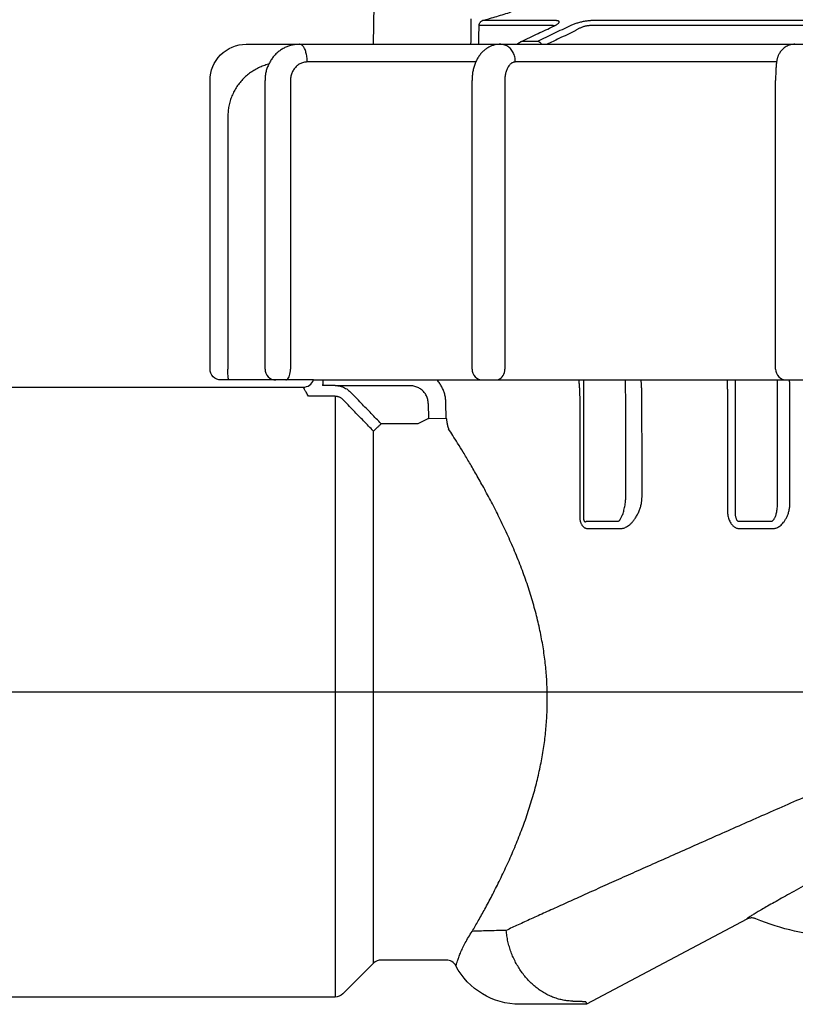
# Model space of a CAD drawing. Extents: x -3 to 172, y -29 to 47.
# Drawn here: x 14 to 16, y 15 to 18 of the extents above; entities that cross this region are included whole.
import ezdxf

# ---------------------------------------------------------------- set-up
doc = ezdxf.new("R2010")
doc.units = 0
doc.header["$MEASUREMENT"] = 0
doc.layers.add('HI-PROD-FINE', color=249, linetype='Continuous')
doc.layers.add('HI-PROD-OTLN', color=3, linetype='Continuous')
doc.layers.add('REF', color=5, linetype='Continuous', plot=False)

msp = doc.modelspace()

# ---------------------------------------------------------------- linework, layer by layer
at = {"layer": 'HI-PROD-FINE'}
for p, q in [((15.2588, 17.6056), (15.0575, 17.6056)), ((16.0031, 17.6056), (15.3615, 17.6056)), ((15.2511, 17.5916), (15.0479, 17.5916)), ((16.0024, 17.5916), (15.3548, 17.5916)), ((15.2096, 17.5479), (15.165, 17.5479)), ((15.1068, 17.54), (15.1068, 17.54)), ((15.0387, 17.491), (14.5718, 17.491)), ((15.872, 17.491), (15.1484, 17.491)), ((14.4551, 16.64), (14.4551, 17.44)), ((14.5255, 17.44), (14.5255, 16.64)), ((15.0284, 16.64), (15.0284, 17.44)), ((15.1191, 17.44), (15.1191, 16.64)), ((15.8692, 16.64), (15.8692, 17.44)), ((14.3521, 17.34), (14.3521, 16.64)), ((14.5129, 16.61), (14.5149, 16.6104)), ((14.6494, 16.595), (14.6144, 16.595)), ((14.8564, 16.594), (14.6563, 16.594)), ((14.6493, 16.5653), (14.5754, 16.5653)), ((14.6493, 16.5653), (14.6493, 14.9)), ((14.9569, 16.5043), (14.9562, 16.5459)), ((14.8786, 16.4884), (14.7767, 16.4884)), ((14.9079, 16.5034), (14.9569, 16.5043)), ((14.7555, 14.9937), (14.7555, 16.468)), ((15.345, 16.2186), (15.4343, 16.2186)), ((15.7686, 16.2186), (15.8582, 16.2186)), ((15.3506, 16.1979), (15.4392, 16.1979)), ((15.7709, 16.1979), (15.8599, 16.1979)), ((15.344, 14.8869), (15.3458, 14.88))]:
    msp.add_line(p, q, dxfattribs=at)
for points in [[(14.7556, 17.54), (17.3501, 17.54)], [(14.3549, 16.61), (14.3544, 16.6104), (14.354, 16.6115), (14.3536, 16.6133), (14.3533, 16.6157), (14.3529, 16.6188), (14.3527, 16.6224), (14.3524, 16.6264), (14.3523, 16.6307), (14.3522, 16.6353), (14.3521, 16.64)], [(14.5149, 16.6104), (14.5168, 16.6115), (14.5186, 16.6133), (14.5203, 16.6157), (14.5218, 16.6188), (14.5231, 16.6224), (14.5241, 16.6264), (14.5249, 16.6307), (14.5253, 16.6353), (14.5255, 16.64)], [(15.0945, 16.61), (15.0984, 16.6104), (15.1021, 16.6115), (15.1057, 16.6133), (15.109, 16.6157), (15.1119, 16.6188), (15.1144, 16.6224), (15.1164, 16.6264), (15.1179, 16.6307), (15.1188, 16.6353), (15.1191, 16.64)], [(14.589, 16.61), (17.5625, 16.61)], [(14.9072, 16.545), (14.9079, 16.5034)]]:
    msp.add_lwpolyline(points, dxfattribs=at)
for centre in [(14.4851, 16.64), (15.0584, 16.64), (15.8992, 16.64)]:
    msp.add_arc(centre, 0.03, 180, 270, dxfattribs=at)
for points, knots in [([(15.0575, 17.6056), (15.0641, 17.6075), (15.0773, 17.6114), (15.0971, 17.6174), (15.1171, 17.6235), (15.1305, 17.6277), (15.1371, 17.6298)], [0, 0, 0, 0, 0.02054013, 0.04129047, 0.0621988, 0.08320967, 0.08320967, 0.08320967, 0.08320967]), ([(15.0479, 17.5916), (15.048, 17.5925), (15.0481, 17.5943), (15.0488, 17.5968), (15.0499, 17.5992), (15.0514, 17.6013), (15.0532, 17.6031), (15.0552, 17.6046), (15.0568, 17.6053), (15.0575, 17.6056)], [0, 0, 0, 0, 0.00262887, 0.00524737, 0.00784726, 0.01042242, 0.01296961, 0.01548898, 0.01798412, 0.01798412, 0.01798412, 0.01798412]), ([(15.2613, 17.5936), (15.262, 17.5939), (15.2635, 17.5948), (15.2657, 17.5963), (15.2677, 17.5979), (15.2691, 17.5994), (15.2698, 17.6008), (15.27, 17.6021), (15.2694, 17.6033), (15.2682, 17.6041), (15.2666, 17.6048), (15.2644, 17.6053), (15.2618, 17.6055), (15.2599, 17.6056), (15.2588, 17.6056)], [0, 0, 0, 0, 0.00229403, 0.00536984, 0.00789539, 0.00988558, 0.0114076, 0.01261097, 0.01375948, 0.01513061, 0.01688018, 0.01906025, 0.02169285, 0.02485037, 0.02485037, 0.02485037, 0.02485037]), ([(15.3615, 17.6056), (15.3603, 17.6056), (15.3575, 17.6055), (15.3533, 17.6052), (15.3487, 17.6047), (15.3439, 17.6041), (15.3389, 17.6032), (15.3338, 17.6022), (15.3287, 17.601), (15.3235, 17.5996), (15.3184, 17.5981), (15.3134, 17.5965), (15.3086, 17.5948), (15.3042, 17.593), (15.3013, 17.5917), (15.3, 17.5911)], [0, 0, 0, 0, 0.00387958, 0.0081541, 0.01276688, 0.01764772, 0.02271755, 0.02792205, 0.03322902, 0.03859272, 0.04394943, 0.04922398, 0.05432615, 0.05916396, 0.0636454, 0.0636454, 0.0636454, 0.0636454]), ([(15.165, 17.5479), (15.1805, 17.5552), (15.2101, 17.5692), (15.2397, 17.5831), (15.2539, 17.5898)], [0, 0, 0, 0, 0.05116267, 0.09823554, 0.09823554, 0.09823554, 0.09823554]), ([(15.3, 17.5911), (15.2851, 17.584), (15.2549, 17.5696), (15.2248, 17.5552), (15.2096, 17.5479)], [0, 0, 0, 0, 0.0495393, 0.1002211, 0.1002211, 0.1002211, 0.1002211]), ([(15.3139, 17.5771), (15.299, 17.57), (15.2731, 17.5576), (15.2472, 17.5453), (15.2361, 17.54)], [0, 0, 0, 0, 0.04953565, 0.08616301, 0.08616301, 0.08616301, 0.08616301]), ([(15.2564, 17.591), (15.2559, 17.5911), (15.2554, 17.5912), (15.2549, 17.5913), (15.2544, 17.5914), (15.2538, 17.5915), (15.2532, 17.5916)], [-0.001494793, -0.001494793, -0.001494793, -0.001494793, 0, 0, 0, 0.001753315, 0.001753315, 0.001753315, 0.001753315]), ([(15.3548, 17.5916), (15.354, 17.5916), (15.3522, 17.5916), (15.3493, 17.5913), (15.3463, 17.5908), (15.3431, 17.5902), (15.3398, 17.5893), (15.3364, 17.5883), (15.333, 17.5871), (15.3295, 17.5858), (15.3261, 17.5842), (15.3228, 17.5826), (15.3196, 17.5809), (15.3166, 17.5791), (15.3148, 17.5778), (15.3139, 17.5771)], [0, 0, 0, 0, 0.00257923, 0.00542386, 0.0085065, 0.01178578, 0.01521324, 0.01875601, 0.02239581, 0.02610526, 0.02984432, 0.0335647, 0.03720705, 0.04070982, 0.04401442, 0.04401442, 0.04401442, 0.04401442]), ([(15.1525, 17.54), (15.1544, 17.5414), (15.1575, 17.5438), (15.161, 17.5458), (15.1625, 17.5466)], [0, 0, 0, 0, 0.00694215, 0.01193154, 0.01193154, 0.01193154, 0.01193154]), ([(15.2209, 17.54), (15.2207, 17.5403), (15.2201, 17.5413), (15.2189, 17.5429), (15.2172, 17.5446), (15.2153, 17.546), (15.2134, 17.5471), (15.2115, 17.5477), (15.2102, 17.5478), (15.2096, 17.5479)], [0, 0, 0, 0, 0.00106549, 0.00357409, 0.00599382, 0.00829513, 0.01045869, 0.01247911, 0.01436836, 0.01436836, 0.01436836, 0.01436836]), ([(14.5504, 17.54), (14.5473, 17.5399), (14.5406, 17.5397), (14.5304, 17.538), (14.52, 17.535), (14.51, 17.5308), (14.5004, 17.5254), (14.4915, 17.5189), (14.4833, 17.5113), (14.4759, 17.5028), (14.4696, 17.4934), (14.4643, 17.4833), (14.4601, 17.4726), (14.4571, 17.4615), (14.4554, 17.4505), (14.4552, 17.4433), (14.4551, 17.44)], [0, 0, 0, 0, 0.0092659, 0.0200391, 0.0308575, 0.0417341, 0.0526815, 0.0637123, 0.0748338, 0.0860523, 0.0973651, 0.1087647, 0.1202376, 0.131763, 0.1433173, 0.1533458, 0.1533458, 0.1533458, 0.1533458]), ([(14.5718, 17.491), (14.5718, 17.4933), (14.5717, 17.4979), (14.571, 17.5047), (14.57, 17.5112), (14.5686, 17.5174), (14.5669, 17.5229), (14.5649, 17.5279), (14.5625, 17.5321), (14.56, 17.5355), (14.5572, 17.538), (14.5543, 17.5397), (14.5522, 17.5399), (14.5512, 17.54)], [0, 0, 0, 0, 0.00697656, 0.01383643, 0.02046661, 0.02676168, 0.03262807, 0.0379892, 0.0427922, 0.04701777, 0.05069528, 0.05392414, 0.05689246, 0.05689246, 0.05689246, 0.05689246]), ([(15.1068, 17.54), (15.1044, 17.5399), (15.0992, 17.5398), (15.0911, 17.5383), (15.0826, 17.5356), (15.0743, 17.5318), (15.0664, 17.5268), (15.0589, 17.5206), (15.052, 17.5131), (15.0457, 17.5044), (15.0402, 17.4948), (15.0358, 17.4842), (15.0323, 17.4731), (15.0299, 17.4616), (15.0286, 17.4505), (15.0284, 17.4433), (15.0284, 17.44)], [0, 0, 0, 0, 0.0069992, 0.0157297, 0.0245766, 0.0336189, 0.0429361, 0.0526263, 0.0628115, 0.0734901, 0.0846052, 0.0960725, 0.1077689, 0.1195316, 0.1311638, 0.1411729, 0.1411729, 0.1411729, 0.1411729]), ([(15.1484, 17.491), (15.1484, 17.4933), (15.1482, 17.498), (15.147, 17.5048), (15.145, 17.5114), (15.1422, 17.5175), (15.1388, 17.5231), (15.1348, 17.5281), (15.1302, 17.5323), (15.1252, 17.5357), (15.1198, 17.5381), (15.1141, 17.5397), (15.1103, 17.5399), (15.1084, 17.54)], [0, 0, 0, 0, 0.00698533, 0.01392391, 0.0207719, 0.02749121, 0.03405228, 0.04043672, 0.0466395, 0.0526705, 0.05855498, 0.06433236, 0.07005314, 0.07005314, 0.07005314, 0.07005314]), ([(15.9228, 17.54), (15.9208, 17.5399), (15.9166, 17.5398), (15.9103, 17.5385), (15.904, 17.5364), (15.8983, 17.5337), (15.8933, 17.5304), (15.8889, 17.5267), (15.8852, 17.5228), (15.8821, 17.5188), (15.8796, 17.5149), (15.8776, 17.5111), (15.876, 17.5075), (15.8748, 17.5039), (15.8738, 17.5004), (15.873, 17.4968), (15.8723, 17.4931), (15.8717, 17.4893), (15.8712, 17.4852), (15.8707, 17.4809), (15.8703, 17.4761), (15.87, 17.4709), (15.8697, 17.4653), (15.8695, 17.4593), (15.8693, 17.4529), (15.8692, 17.4464), (15.8692, 17.4421), (15.8692, 17.44)], [0, 0, 0, 0, 0.0058432, 0.0126952, 0.0192728, 0.0255711, 0.0315845, 0.0373024, 0.0427136, 0.0477794, 0.0524397, 0.0566687, 0.0605663, 0.0642651, 0.0679244, 0.0715953, 0.0753159, 0.079148, 0.0831952, 0.087568, 0.092336, 0.0975312, 0.1031519, 0.1091954, 0.1156392, 0.1224354, 0.1286224, 0.1286224, 0.1286224, 0.1286224]), ([(14.5718, 17.491), (14.5701, 17.4909), (14.5666, 17.4908), (14.5615, 17.4898), (14.5565, 17.4882), (14.5516, 17.486), (14.5471, 17.4833), (14.5428, 17.4799), (14.539, 17.4761), (14.5355, 17.4718), (14.5325, 17.4672), (14.53, 17.4621), (14.528, 17.4569), (14.5266, 17.4513), (14.5257, 17.4457), (14.5256, 17.4419), (14.5255, 17.44)], [0, 0, 0, 0, 0.00518957, 0.01039661, 0.01563077, 0.02090309, 0.02622307, 0.03159748, 0.03703007, 0.04252172, 0.04807041, 0.05367112, 0.05931662, 0.06499774, 0.07070306, 0.07641834, 0.07641834, 0.07641834, 0.07641834]), ([(15.1484, 17.491), (15.1473, 17.4909), (15.1451, 17.4908), (15.1418, 17.4898), (15.1386, 17.4882), (15.1356, 17.486), (15.1327, 17.4832), (15.13, 17.4798), (15.1276, 17.476), (15.1254, 17.4717), (15.1235, 17.4671), (15.1219, 17.4621), (15.1206, 17.4568), (15.1197, 17.4513), (15.1192, 17.4457), (15.1191, 17.4419), (15.1191, 17.44)], [0, 0, 0, 0, 0.00330407, 0.00669174, 0.01023278, 0.01398293, 0.01798, 0.02224398, 0.02677903, 0.03157629, 0.03661611, 0.04186999, 0.04730282, 0.05287438, 0.05854002, 0.06425088, 0.06425088, 0.06425088, 0.06425088]), ([(14.465, 17.4846), (14.4626, 17.484), (14.4554, 17.4821), (14.4439, 17.4779), (14.4306, 17.4716), (14.418, 17.4641), (14.4063, 17.4553), (14.3955, 17.4455), (14.3856, 17.4346), (14.3769, 17.4228), (14.3694, 17.4102), (14.3632, 17.397), (14.3583, 17.3831), (14.3547, 17.3689), (14.3526, 17.3545), (14.3523, 17.3448), (14.3521, 17.34)], [0, 0, 0, 0, 0.0075504, 0.0222239, 0.0368728, 0.0514869, 0.0661, 0.0807333, 0.0953673, 0.1099814, 0.124595, 0.1392431, 0.1539184, 0.1685714, 0.1831481, 0.1975863, 0.1975863, 0.1975863, 0.1975863]), ([(14.5754, 16.5653), (14.5732, 16.5689), (14.5696, 16.5751), (14.565, 16.5828), (14.5623, 16.5874), (14.5611, 16.5895), (14.5608, 16.59)], [0, 0, 0, 0, 0.01261845, 0.0215766, 0.02692614, 0.02870372, 0.02870372, 0.02870372, 0.02870372]), ([(14.6151, 16.6011), (14.6151, 16.6004), (14.615, 16.5992), (14.6148, 16.5971), (14.6145, 16.5958), (14.6144, 16.595)], [0, 0, 0, 0, 0.001841656, 0.003862828, 0.00607067, 0.00607067, 0.00607067, 0.00607067]), ([(14.6154, 16.61), (14.6154, 16.6089), (14.6152, 16.6059), (14.6152, 16.603), (14.6151, 16.6011)], [0, 0, 0, 0, 0.003242908, 0.008940644, 0.008940644, 0.008940644, 0.008940644]), ([(14.6494, 16.595), (14.6505, 16.595), (14.6529, 16.5949), (14.6552, 16.5943), (14.6563, 16.594)], [0, 0, 0, 0, 0.003502624, 0.007040509, 0.007040509, 0.007040509, 0.007040509]), ([(14.6563, 16.594), (14.6585, 16.5937), (14.6629, 16.593), (14.6693, 16.591), (14.6755, 16.5884), (14.6813, 16.585), (14.6868, 16.581), (14.6901, 16.5779), (14.6918, 16.5763)], [0, 0, 0, 0, 0.006648, 0.01331516, 0.02001418, 0.02675169, 0.0335349, 0.0403792, 0.0403792, 0.0403792, 0.0403792]), ([(14.9072, 16.545), (14.9071, 16.5469), (14.9069, 16.5505), (14.9058, 16.556), (14.9042, 16.5613), (14.902, 16.5664), (14.8992, 16.5712), (14.8959, 16.5757), (14.8921, 16.5797), (14.8879, 16.5834), (14.8832, 16.5866), (14.8783, 16.5892), (14.8731, 16.5914), (14.8676, 16.5929), (14.8621, 16.5938), (14.8583, 16.5939), (14.8564, 16.594)], [0, 0, 0, 0, 0.00551633, 0.01103753, 0.01656391, 0.02209764, 0.02764126, 0.03319706, 0.03876646, 0.04435018, 0.04994819, 0.05555964, 0.06118316, 0.06681694, 0.07245812, 0.07810056, 0.07810056, 0.07810056, 0.07810056]), ([(14.9562, 16.5459), (14.956, 16.5496), (14.9556, 16.5569), (14.9535, 16.5678), (14.9503, 16.5784), (14.946, 16.5886), (14.9405, 16.5982), (14.9354, 16.6053), (14.9321, 16.6091), (14.9313, 16.6101)], [0, 0, 0, 0, 0.01103933, 0.02207851, 0.03312093, 0.0441659, 0.0552144, 0.06626782, 0.07025372, 0.07025372, 0.07025372, 0.07025372]), ([(15.3236, 16.61), (15.3237, 16.6087), (15.3242, 16.6044), (15.325, 16.5968), (15.3257, 16.5871), (15.3262, 16.5774), (15.3265, 16.5677), (15.3266, 16.5612), (15.3267, 16.5581)], [0, 0, 0, 0, 0.00376975, 0.01322638, 0.0229477, 0.0327625, 0.04250641, 0.05204815, 0.05204815, 0.05204815, 0.05204815]), ([(15.3375, 16.61), (15.3375, 16.6097), (15.3375, 16.6076), (15.3374, 16.6035), (15.3373, 16.5975), (15.3372, 16.5912), (15.3371, 16.5846), (15.337, 16.5779), (15.337, 16.5711), (15.337, 16.5643), (15.337, 16.5598), (15.337, 16.5575)], [0, 0, 0, 0, 0.00083763, 0.00638327, 0.0123688, 0.01869391, 0.02529404, 0.03208961, 0.0389572, 0.04577871, 0.0524531, 0.0524531, 0.0524531, 0.0524531]), ([(15.454, 16.5599), (15.454, 16.5623), (15.454, 16.5672), (15.4539, 16.5745), (15.4539, 16.5816), (15.4539, 16.5885), (15.4538, 16.5951), (15.4537, 16.6014), (15.4536, 16.6063), (15.4536, 16.6091), (15.4535, 16.61)], [0, 0, 0, 0, 0.00732754, 0.01460464, 0.02175346, 0.02869198, 0.03533757, 0.04161386, 0.04744179, 0.05009883, 0.05009883, 0.05009883, 0.05009883]), ([(15.4991, 16.5604), (15.4991, 16.5639), (15.499, 16.5709), (15.4987, 16.5812), (15.4981, 16.5914), (15.4975, 16.601), (15.4968, 16.6071), (15.4966, 16.61)], [0, 0, 0, 0, 0.01047486, 0.02087176, 0.03109193, 0.041022, 0.04965835, 0.04965835, 0.04965835, 0.04965835]), ([(15.7347, 16.61), (15.7348, 16.6081), (15.735, 16.6028), (15.7353, 16.5941), (15.7356, 16.5837), (15.7358, 16.5731), (15.7358, 16.566), (15.7358, 16.5624)], [0, 0, 0, 0, 0.00576345, 0.01579392, 0.02619159, 0.03683401, 0.04760398, 0.04760398, 0.04760398, 0.04760398]), ([(15.7573, 16.61), (15.7573, 16.6099), (15.7572, 16.608), (15.7572, 16.6039), (15.7571, 16.5977), (15.757, 16.591), (15.757, 16.5841), (15.7569, 16.5768), (15.7569, 16.5694), (15.7569, 16.5644), (15.7569, 16.5619)], [0, 0, 0, 0, 0.00013609, 0.00589419, 0.01215079, 0.01882864, 0.02584848, 0.03312682, 0.04057743, 0.04811192, 0.04811192, 0.04811192, 0.04811192]), ([(15.8744, 16.5626), (15.8744, 16.5652), (15.8744, 16.5702), (15.8744, 16.5777), (15.8743, 16.585), (15.8743, 16.5921), (15.8742, 16.5987), (15.8742, 16.6047), (15.8741, 16.6084), (15.8741, 16.61)], [0, 0, 0, 0, 0.00763369, 0.01516795, 0.02250923, 0.02956891, 0.03626247, 0.04250954, 0.0473612, 0.0473612, 0.0473612, 0.0473612]), ([(15.9088, 16.5632), (15.9088, 16.5668), (15.9088, 16.574), (15.9086, 16.5847), (15.9084, 16.5952), (15.9082, 16.6036), (15.9081, 16.6085), (15.908, 16.61)], [0, 0, 0, 0, 0.01091162, 0.0216737, 0.03216099, 0.04224718, 0.04684426, 0.04684426, 0.04684426, 0.04684426]), ([(14.6493, 16.5653), (14.6499, 16.5653), (14.6511, 16.5653), (14.6522, 16.5651), (14.6528, 16.5651)], [0, 0, 0, 0, 0.001755395, 0.003496884, 0.003496884, 0.003496884, 0.003496884]), ([(14.6528, 16.5651), (14.6539, 16.5649), (14.6561, 16.5645), (14.6593, 16.5635), (14.6624, 16.5621), (14.6653, 16.5603), (14.6681, 16.5582), (14.6697, 16.5566), (14.6705, 16.5557)], [0, 0, 0, 0, 0.00332857, 0.00667802, 0.01005718, 0.01347329, 0.01693282, 0.0204415, 0.0204415, 0.0204415, 0.0204415]), ([(14.7767, 16.4884), (14.7676, 16.4978), (14.7491, 16.517), (14.7208, 16.5463), (14.7016, 16.5662), (14.6918, 16.5763)], [0, 0, 0, 0, 0.0392925, 0.0799883, 0.1222244, 0.1222244, 0.1222244, 0.1222244]), ([(15.4541, 16.2853), (15.4541, 16.3158), (15.454, 16.3769), (15.454, 16.4684), (15.454, 16.5294), (15.454, 16.5599)], [0, 0, 0, 0, 0.0915912, 0.1831181, 0.2745808, 0.2745808, 0.2745808, 0.2745808]), ([(15.4993, 16.2858), (15.4993, 16.3164), (15.4992, 16.3774), (15.4992, 16.4689), (15.4991, 16.5299), (15.4991, 16.5604)], [0, 0, 0, 0, 0.0915912, 0.1831181, 0.2745754, 0.2745754, 0.2745754, 0.2745754]), ([(15.7358, 16.5624), (15.7358, 16.5276), (15.7358, 16.458), (15.7358, 16.3535), (15.7358, 16.2838), (15.7358, 16.249)], [0, 0, 0, 0, 0.1043918, 0.2088674, 0.3134266, 0.3134266, 0.3134266, 0.3134266]), ([(15.7569, 16.5619), (15.7569, 16.5271), (15.7569, 16.4575), (15.7568, 16.353), (15.7568, 16.2833), (15.7568, 16.2485)], [0, 0, 0, 0, 0.1043918, 0.2088674, 0.3134266, 0.3134266, 0.3134266, 0.3134266]), ([(15.8745, 16.2689), (15.8745, 16.3016), (15.8745, 16.3669), (15.8744, 16.4648), (15.8744, 16.53), (15.8744, 16.5626)], [0, 0, 0, 0, 0.0979785, 0.1958836, 0.2937151, 0.2937151, 0.2937151, 0.2937151]), ([(15.9089, 16.2694), (15.9089, 16.3021), (15.9089, 16.3674), (15.9088, 16.4653), (15.9088, 16.5305), (15.9088, 16.5631)], [0, 0, 0, 0, 0.0979785, 0.1958836, 0.2936943, 0.2936943, 0.2936943, 0.2936943]), ([(14.7555, 16.468), (14.7464, 16.4774), (14.7279, 16.4966), (14.6996, 16.5258), (14.6803, 16.5456), (14.6705, 16.5557)], [0, 0, 0, 0, 0.0392519, 0.0799095, 0.1221177, 0.1221177, 0.1221177, 0.1221177]), ([(15.3267, 16.5581), (15.3267, 16.5219), (15.3266, 16.4495), (15.3266, 16.341), (15.3266, 16.2686), (15.3266, 16.2323)], [0, 0, 0, 0, 0.1084844, 0.2170635, 0.325733, 0.325733, 0.325733, 0.325733]), ([(15.337, 16.5575), (15.3369, 16.5214), (15.3369, 16.449), (15.3369, 16.3404), (15.3368, 16.268), (15.3368, 16.2318)], [0, 0, 0, 0, 0.1084888, 0.217068, 0.3257374, 0.3257374, 0.3257374, 0.3257374]), ([(14.7767, 16.4884), (14.7759, 16.4876), (14.7743, 16.4858), (14.7716, 16.4833), (14.7688, 16.4807), (14.766, 16.4782), (14.7633, 16.4757), (14.761, 16.4734), (14.7591, 16.4714), (14.7575, 16.4699), (14.7564, 16.4687), (14.7557, 16.4682), (14.7555, 16.468)], [0, 0, 0, 0, 0.00341617, 0.00714719, 0.01103135, 0.01489207, 0.01855157, 0.02184649, 0.02464429, 0.02685674, 0.02844969, 0.02945287, 0.02945287, 0.02945287, 0.02945287]), ([(14.9569, 16.5043), (14.9572, 16.5028), (14.9576, 16.4998), (14.9583, 16.4954), (14.9589, 16.4917), (14.9594, 16.4888), (14.9598, 16.4868), (14.9602, 16.4848), (14.9606, 16.4829), (14.961, 16.4811), (14.9615, 16.4795), (14.9619, 16.4782), (14.9622, 16.4772), (14.9625, 16.4766), (14.9628, 16.476), (14.963, 16.4754), (14.9633, 16.4749), (14.9635, 16.4746), (14.9636, 16.4744), (14.9636, 16.4744)], [0, 0, 0, 0, 0.00445777, 0.00898264, 0.0134492, 0.01562171, 0.01773315, 0.0197683, 0.0217122, 0.02355023, 0.02526828, 0.02685304, 0.02759165, 0.02829254, 0.02895453, 0.02957666, 0.03015823, 0.03069894, 0.03071089, 0.03071089, 0.03071089, 0.03071089]), ([(15.0289, 15.0821), (15.0345, 15.0917), (15.0464, 15.1123), (15.0646, 15.1451), (15.084, 15.1815), (15.1042, 15.2213), (15.1245, 15.264), (15.1445, 15.309), (15.1633, 15.3555), (15.1804, 15.4026), (15.1955, 15.4499), (15.2083, 15.4967), (15.2187, 15.5429), (15.2268, 15.5882), (15.2325, 15.6329), (15.236, 15.6771), (15.2373, 15.7211), (15.2364, 15.765), (15.2333, 15.8091), (15.228, 15.8537), (15.2203, 15.899), (15.2103, 15.9451), (15.1978, 15.9921), (15.1829, 16.0399), (15.1658, 16.088), (15.1466, 16.1358), (15.126, 16.1828), (15.1044, 16.2281), (15.0827, 16.2709), (15.0614, 16.3106), (15.0411, 16.3469), (15.0221, 16.3795), (15.0048, 16.4084), (14.9893, 16.4336), (14.9758, 16.4552), (14.9674, 16.4684), (14.9636, 16.4744)], [0, 0, 0, 0, 0.033564, 0.07118, 0.112578, 0.157315, 0.204944, 0.254513, 0.304908, 0.355287, 0.40505, 0.45369, 0.500925, 0.5469, 0.591858, 0.636073, 0.679879, 0.723647, 0.767753, 0.812561, 0.858387, 0.905491, 0.954104, 1.004248, 1.055494, 1.107268, 1.158883, 1.209421, 1.257686, 1.302876, 1.344605, 1.382407, 1.416073, 1.445601, 1.471037, 1.492519, 1.492519, 1.492519, 1.492519]), ([(15.4343, 16.2186), (15.4348, 16.219), (15.436, 16.2199), (15.4376, 16.2218), (15.4393, 16.2241), (15.4411, 16.2271), (15.4429, 16.2308), (15.4448, 16.2352), (15.4467, 16.2404), (15.4485, 16.2463), (15.4502, 16.2529), (15.4517, 16.2597), (15.4528, 16.2666), (15.4536, 16.2732), (15.454, 16.2794), (15.4541, 16.2834), (15.4541, 16.2853)], [0, 0, 0, 0, 0.00208184, 0.004505, 0.0073652, 0.01077292, 0.01483716, 0.01962405, 0.02515292, 0.03142576, 0.03828387, 0.04541714, 0.05248628, 0.05920691, 0.06542828, 0.07112791, 0.07112791, 0.07112791, 0.07112791]), ([(15.4392, 16.1979), (15.4408, 16.198), (15.4441, 16.1981), (15.449, 16.1995), (15.454, 16.2016), (15.4593, 16.2046), (15.4648, 16.2087), (15.4705, 16.2139), (15.4762, 16.2205), (15.4819, 16.2283), (15.487, 16.2373), (15.4915, 16.247), (15.495, 16.2571), (15.4975, 16.267), (15.499, 16.2766), (15.4992, 16.2828), (15.4993, 16.2858)], [0, 0, 0, 0, 0.0048066, 0.0097763, 0.0151479, 0.0211417, 0.027948, 0.0356777, 0.0443732, 0.0540604, 0.0645327, 0.0753724, 0.0861281, 0.0964281, 0.1060953, 0.1151357, 0.1151357, 0.1151357, 0.1151357]), ([(15.8582, 16.2186), (15.8586, 16.2187), (15.8596, 16.2189), (15.8611, 16.2198), (15.8626, 16.2211), (15.8642, 16.2229), (15.8658, 16.2254), (15.8674, 16.2284), (15.869, 16.2322), (15.8705, 16.2368), (15.8719, 16.2421), (15.873, 16.2481), (15.8739, 16.2548), (15.8745, 16.2617), (15.8745, 16.2665), (15.8745, 16.2689)], [0, 0, 0, 0, 0.00137833, 0.00300523, 0.00497875, 0.00738872, 0.01029157, 0.01373337, 0.01780136, 0.0225886, 0.028108, 0.03429213, 0.04101223, 0.04808794, 0.05530714, 0.05530714, 0.05530714, 0.05530714]), ([(15.8599, 16.1979), (15.8612, 16.1979), (15.8639, 16.198), (15.8681, 16.1989), (15.8726, 16.2004), (15.8773, 16.2028), (15.8821, 16.206), (15.8869, 16.2103), (15.8917, 16.2156), (15.8962, 16.2221), (15.9004, 16.2298), (15.904, 16.2386), (15.9067, 16.2483), (15.9086, 16.2587), (15.9088, 16.2658), (15.9089, 16.2694)], [0, 0, 0, 0, 0.00388264, 0.00814311, 0.01285902, 0.01809628, 0.0238764, 0.03023534, 0.03730118, 0.04521206, 0.05398404, 0.06353178, 0.07370456, 0.08429944, 0.09507732, 0.09507732, 0.09507732, 0.09507732]), ([(15.7358, 16.249), (15.7358, 16.247), (15.7359, 16.243), (15.7366, 16.2368), (15.7378, 16.2304), (15.7396, 16.2241), (15.7419, 16.2184), (15.7447, 16.2134), (15.7478, 16.2092), (15.751, 16.2058), (15.7543, 16.2031), (15.7576, 16.2011), (15.7609, 16.1996), (15.7642, 16.1986), (15.7675, 16.198), (15.7698, 16.1979), (15.7709, 16.1979)], [0, 0, 0, 0, 0.00581436, 0.01216785, 0.0187679, 0.02533588, 0.03160791, 0.03735216, 0.04249743, 0.04712439, 0.0513371, 0.05520379, 0.05878408, 0.06216894, 0.06547867, 0.06892218, 0.06892218, 0.06892218, 0.06892218]), ([(15.7568, 16.2485), (15.7568, 16.2472), (15.7568, 16.2445), (15.757, 16.2405), (15.7574, 16.2365), (15.7579, 16.2326), (15.7587, 16.2291), (15.7596, 16.2261), (15.7606, 16.2237), (15.7617, 16.2218), (15.7628, 16.2203), (15.764, 16.2193), (15.7651, 16.2187), (15.7663, 16.2184), (15.7674, 16.2183), (15.7682, 16.2185), (15.7686, 16.2186)], [0, 0, 0, 0, 0.00380894, 0.00790283, 0.01205334, 0.01604372, 0.01967927, 0.02281155, 0.02541485, 0.02756152, 0.02934023, 0.03082822, 0.03210399, 0.03325565, 0.03437389, 0.03557463, 0.03557463, 0.03557463, 0.03557463]), ([(15.3266, 16.2323), (15.3267, 16.2306), (15.3267, 16.2273), (15.3273, 16.2226), (15.3281, 16.2183), (15.3292, 16.2146), (15.3305, 16.2114), (15.332, 16.2087), (15.3335, 16.2064), (15.3352, 16.2044), (15.337, 16.2027), (15.339, 16.2011), (15.3414, 16.1998), (15.3441, 16.1987), (15.3473, 16.198), (15.3495, 16.1979), (15.3506, 16.1979)], [0, 0, 0, 0, 0.00520948, 0.00993581, 0.01422748, 0.01811718, 0.0215824, 0.02462892, 0.02734334, 0.02985511, 0.03230611, 0.03483133, 0.03753895, 0.04047613, 0.0436455, 0.04707446, 0.04707446, 0.04707446, 0.04707446]), ([(15.3368, 16.2318), (15.3368, 16.2308), (15.3368, 16.229), (15.337, 16.2264), (15.3373, 16.2241), (15.3376, 16.2223), (15.3381, 16.2208), (15.3385, 16.2196), (15.3391, 16.2187), (15.3396, 16.218), (15.3402, 16.2175), (15.341, 16.2172), (15.3418, 16.2171), (15.3428, 16.2173), (15.3439, 16.2178), (15.3446, 16.2183), (15.345, 16.2186)], [0, 0, 0, 0, 0.00298567, 0.00557136, 0.00779132, 0.00967251, 0.01122161, 0.01246905, 0.01348242, 0.01433904, 0.01511213, 0.01587171, 0.01669285, 0.01765335, 0.01882246, 0.02026157, 0.02026157, 0.02026157, 0.02026157]), ([(16.2033, 15.5651), (16.1851, 15.5572), (16.1449, 15.5396), (16.0828, 15.5125), (16.0171, 15.4838), (15.9517, 15.4551), (15.8868, 15.4266), (15.8227, 15.3984), (15.7596, 15.3706), (15.6978, 15.3432), (15.6375, 15.3165), (15.5789, 15.2905), (15.5223, 15.2653), (15.4678, 15.241), (15.4155, 15.2176), (15.3657, 15.1952), (15.3185, 15.174), (15.2739, 15.1538), (15.2321, 15.1348), (15.1931, 15.1171), (15.1571, 15.1006), (15.134, 15.0899), (15.123, 15.0848)], [0, 0, 0, 0, 0.059791, 0.13152, 0.203293, 0.274816, 0.345794, 0.415941, 0.484977, 0.552634, 0.61866, 0.682814, 0.744877, 0.804646, 0.861939, 0.916591, 0.96846, 1.01742, 1.063365, 1.106204, 1.145863, 1.182283, 1.182283, 1.182283, 1.182283]), ([(16.0171, 15.2463), (16.0069, 15.2408), (15.9873, 15.2301), (15.959, 15.2145), (15.9328, 15.2001), (15.9086, 15.1866), (15.8863, 15.1741), (15.866, 15.1627), (15.8479, 15.1524), (15.8322, 15.1433), (15.8187, 15.1355), (15.8079, 15.1289), (15.7994, 15.1238), (15.7939, 15.1198), (15.7901, 15.1178), (15.7894, 15.1162), (15.7893, 15.1158)], [0, 0, 0, 0, 0.0348404, 0.0669452, 0.0967738, 0.1245607, 0.1501883, 0.1734831, 0.1943169, 0.2125751, 0.2281217, 0.2408512, 0.2507058, 0.2576476, 0.2616538, 0.2628418, 0.2628418, 0.2628418, 0.2628418]), ([(15.8149, 15.117), (15.8132, 15.1176), (15.8099, 15.1188), (15.8046, 15.1194), (15.7993, 15.1192), (15.7941, 15.1181), (15.7909, 15.1166), (15.7893, 15.1158)], [0, 0, 0, 0, 0.00528949, 0.01057902, 0.01586856, 0.02115811, 0.02644767, 0.02644767, 0.02644767, 0.02644767]), ([(14.9836, 14.9865), (14.9838, 14.9871), (14.9847, 14.9891), (14.986, 14.9937), (14.9884, 15.001), (14.9917, 15.0107), (14.9964, 15.0225), (15.0024, 15.0359), (15.0098, 15.0506), (15.0187, 15.0662), (15.0254, 15.0767), (15.0289, 15.0821)], [0, 0, 0, 0, 0.0017915, 0.0065974, 0.0143343, 0.0247591, 0.0375236, 0.0523326, 0.0688528, 0.0868632, 0.1061682, 0.1061682, 0.1061682, 0.1061682]), ([(15.123, 15.0848), (15.114, 15.0846), (15.0967, 15.0842), (15.072, 15.0835), (15.0497, 15.0828), (15.0356, 15.0823), (15.0289, 15.0821)], [0, 0, 0, 0, 0.02705138, 0.05179249, 0.0741644, 0.09411451, 0.09411451, 0.09411451, 0.09411451]), ([(15.3079, 14.8888), (15.3034, 14.8889), (15.2945, 14.8892), (15.2812, 14.8913), (15.2679, 14.8944), (15.2548, 14.8987), (15.242, 14.9041), (15.2295, 14.9106), (15.2174, 14.9182), (15.2057, 14.9268), (15.1946, 14.9363), (15.184, 14.9468), (15.1742, 14.9581), (15.165, 14.9701), (15.1566, 14.9829), (15.1491, 14.9962), (15.1423, 15.0101), (15.1365, 15.0245), (15.1316, 15.0392), (15.1277, 15.0543), (15.1247, 15.0695), (15.1236, 15.0797), (15.123, 15.0848)], [0, 0, 0, 0, 0.0133335, 0.0267826, 0.0403704, 0.0541159, 0.0680334, 0.0821324, 0.0964177, 0.1108891, 0.1255423, 0.1403685, 0.1553551, 0.1704859, 0.1857418, 0.2011012, 0.2165402, 0.2320335, 0.2475544, 0.263076, 0.2785711, 0.2940128, 0.2940128, 0.2940128, 0.2940128]), ([(15.3079, 14.8888), (15.3096, 14.8887), (15.3129, 14.8887), (15.3178, 14.8886), (15.3223, 14.8885), (15.3266, 14.8884), (15.3306, 14.8883), (15.3342, 14.8882), (15.3374, 14.888), (15.34, 14.8878), (15.342, 14.8875), (15.3433, 14.8874), (15.3439, 14.8871), (15.344, 14.8869)], [0, 0, 0, 0, 0.0051563, 0.00998198, 0.01452366, 0.01882216, 0.02283573, 0.02650565, 0.02973042, 0.03239676, 0.03441579, 0.03572097, 0.03629933, 0.03629933, 0.03629933, 0.03629933])]:
    msp.add_open_spline(points, degree=3, knots=knots, dxfattribs=at)
for points in [[(15.0255, 17.54), (15.0258, 17.5635), (15.0261, 17.5871), (15.0264, 17.6107)], [(15.0472, 17.54), (15.0475, 17.5572), (15.0477, 17.5744), (15.0479, 17.5916)], [(15.2532, 17.5916), (15.2525, 17.5916), (15.2518, 17.5916), (15.2511, 17.5916)], [(15.2539, 17.5898), (15.2548, 17.5903), (15.2556, 17.5907), (15.2565, 17.5911)], [(15.2552, 17.5912), (15.2551, 17.5912), (15.255, 17.5913), (15.2549, 17.5913)], [(15.2565, 17.5911), (15.2577, 17.5917), (15.259, 17.5923), (15.2602, 17.5929)], [(15.2602, 17.5929), (15.2606, 17.5931), (15.261, 17.5934), (15.2613, 17.5936)], [(15.1625, 17.5466), (15.1633, 17.547), (15.1642, 17.5475), (15.165, 17.5479)], [(14.5512, 17.54), (14.551, 17.54), (14.5507, 17.54), (14.5504, 17.54)], [(15.1084, 17.54), (15.1079, 17.54), (15.1073, 17.54), (15.1068, 17.54)], [(14.9079, 16.5034), (14.8981, 16.4984), (14.8884, 16.4934), (14.8786, 16.4884)]]:
    msp.add_open_spline(points, degree=3, dxfattribs=at)
at = {"layer": 'HI-PROD-OTLN'}
for points in [[(13.7058, 16.59), (14.5607, 16.59, 0.31784), (14.589, 16.61), (14.3328, 16.61, -0.414182), (14.3028, 16.64), (14.3028, 17.44, -0.414461), (14.4026, 17.54), (14.7556, 17.54), (14.7651, 18.084), (14.5727, 18.084), (14.5727, 20.0505)], [(18.0758, 15.065), (18.0758, 14.93, -0.414214), (18.0458, 14.9), (17.1622, 14.9, -0.198912), (17.141, 14.9088), (17.0553, 14.9945, 0.182624), (17.0359, 15.0032), (16.033, 15.0663, -0.08291), (15.8149, 15.117, 0.225382), (15.7893, 15.1158), (15.3458, 14.88), (15.1604, 14.88, -0.277949), (14.9835, 14.9865, 0.277822), (14.957, 15.0025), (14.7767, 15.0025, 0.198912), (14.7555, 14.9937), (14.6705, 14.9088, -0.198912), (14.6493, 14.9), (13.7058, 14.9, -0.414214), (13.6758, 14.93), (13.6758, 15.065)]]:
    msp.add_lwpolyline(points, format="xyb", dxfattribs=at)
at = {"layer": 'REF'}
msp.add_lwpolyline([(18.0758, 15.745), (13.6758, 15.745)], dxfattribs=at)

doc.saveas('drawing.dxf')
